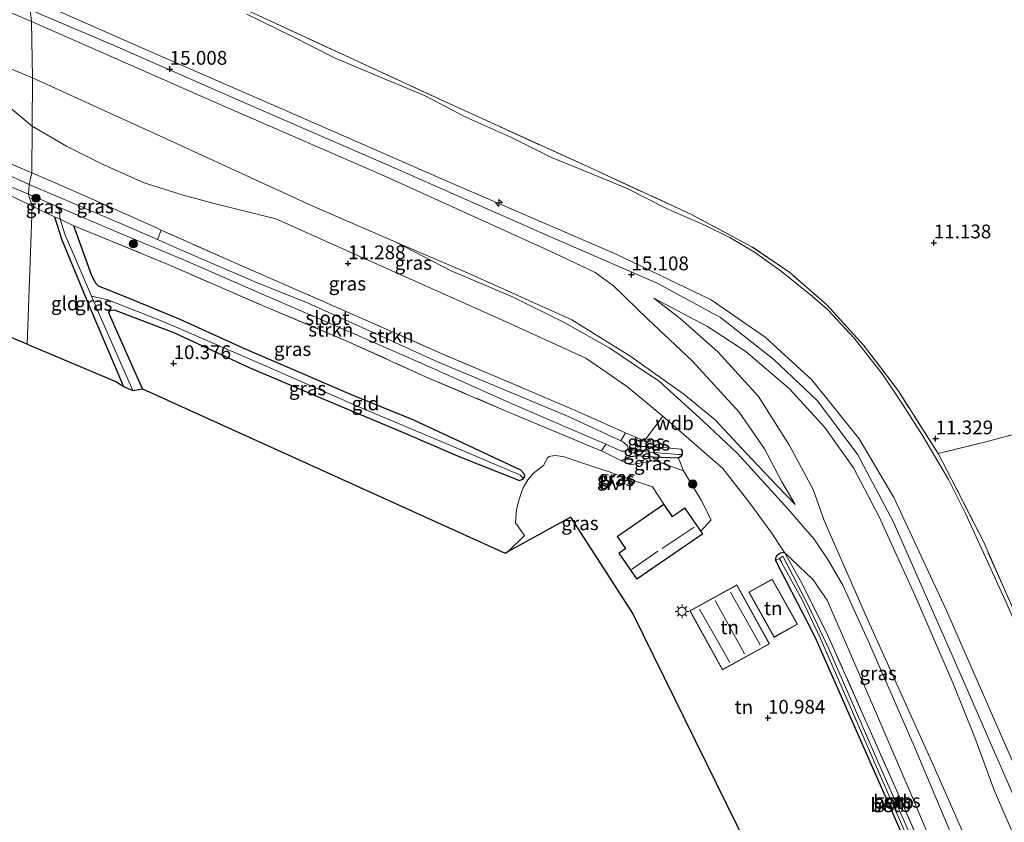
# Model space of a CAD drawing. Units: metres. Extents: x 189994 to 200000, y 406249 to 412503.
# Drawn here: x 194437 to 194615, y 407268 to 407413 of the extents above; entities that cross this region are included whole.
import ezdxf
from ezdxf.enums import TextEntityAlignment as Align

# ---------------------------------------------------------------- set-up
doc = ezdxf.new("R2010")
doc.units = ezdxf.units.M
doc.linetypes.add('IE-TERREINAFSCHEIDING', pattern=[10, 8, -2])
doc.layers.get('0').update_dxf_attribs({"lineweight": 25})
for name, color, linetype, lineweight in [('B-ME-AL-OVERIG-L-B1', 7, 'Continuous', 18), ('B-ME-AL-OVERIG-S-B1', 7, 'Continuous', 18), ('B-ME-GR-BOOM-S-B1', 93, 'Continuous', 18), ('B-ME-GR-STRUIKEN-GV-B6', 93, 'Continuous', 18), ('B-ME-GW-HOOGTEPUNT-S-B1', 10, 'Continuous', 25), ('B-ME-GW-INSTEEKWATERGANG-L-B1', 10, 'Continuous', 25), ('B-ME-GW-KRUINLIJN-L-B1', 93, 'Continuous', 18), ('B-ME-GW-TEENLIJN-L-B1', 93, 'Continuous', 18), ('B-ME-IE-GRASLAND-GV-B6', 93, 'Continuous', 18), ('B-ME-IE-GRONDWERKLIJN-GROND_INGERICHT-GV-B6', 253, 'Continuous', 18), ('B-ME-IE-HULPGEOMETRIE-L-B1', 53, 'Continuous', 18), ('B-ME-IE-MEUBILAIR_WEGMEUBILAIR-LICHTMAST-S-B1', 8, 'Continuous', 18), ('B-ME-IE-TERREINAFSCHEIDING-DOORGANG-L-B1', 8, 'IE-TERREINAFSCHEIDING-KUNSTMATIG-OPEN', 18), ('B-ME-IE-TERREINAFSCHEIDING-RASTERHEKWERK-L-B1', 8, 'IE-TERREINAFSCHEIDING', 18), ('B-ME-KG-KADASTRAAL-DAKRAND-L-B1', 13, 'Continuous', 18), ('B-ME-KG-KADASTRAAL-NOKLIJN-L-B1', 13, 'Continuous', 18), ('B-ME-KG-KADASTRAAL-OPNAMEDTMGRENS-L-B1', 10, 'Continuous', 25), ('B-ME-OB-BEKLEDING-GV-B6', 253, 'Continuous', 18), ('B-ME-OG-BEBOUWING-GV-B6', 173, 'Continuous', 18), ('B-ME-OG-WATER-GV-B6', 153, 'Continuous', 18), ('B-ME-VH-VERH_SOORT-HALF_VERHARDING-GV-B6', 8, 'IE-TERREINAFSCHEIDING-NATUURLIJK-HOUTWAL', 18)]:
    doc.layers.add(name, color=color, linetype=linetype, lineweight=lineweight)
doc.styles.add('NLCS-ISO', font='NLCS-ISO.TTF')
doc.linetypes.add('IE-TERREINAFSCHEIDING-KUNSTMATIG-OPEN', pattern='A,7,-1.5,[67,NLCS.SHX,S=0.75,R=0,X=0,Y=0],-1.5', length=10)
doc.linetypes.add('IE-TERREINAFSCHEIDING-NATUURLIJK-HOUTWAL', pattern='A,7,-1.5,[67,NLCS.SHX,S=0.75,R=45,X=0,Y=0],-1.5,7,-1.5,[70,NLCS.SHX,S=0.75,R=0,X=0,Y=0],-1.5', length=20)

# ---------------------------------------------------------------- blocks, each defined once
blk = doc.blocks.new('boom')
blk.add_hatch(color=256).paths.add_polyline_path([(-0.75, 0, 1), (0.75, 0, 1)])
blk.add_circle((0, 0), 0.75)
blk = doc.blocks.new('hecto')
for p, q in [((0, 0.625), (-0.625, 0)), ((0, -0.625), (0, 0.625)), ((-0.625, 0), (0.625, 0)), ((0.625, 0), (0, -0.625))]:
    blk.add_line(p, q)
blk = doc.blocks.new('hoogtepunt')
for p, q in [((-0.5, 0), (0.5, 0)), ((0, 0.5), (0, -0.5))]:
    blk.add_line(p, q)
blk = doc.blocks.new('lantaarnpaal')
for p, q in [((-0.75, 0), (-1.25, 0)), ((-0.88, 0.88), (-0.53, 0.53)), ((0, 0.75), (0, 1.25)), ((0.53, 0.53), (0.88, 0.88)), ((0.75, 0), (1.25, 0)), ((-0.53, -0.53), (-0.88, -0.88)), ((0, -0.75), (0, -1.25)), ((0.53, -0.53), (0.88, -0.88))]:
    blk.add_line(p, q)
blk.add_circle((0, 0), 0.75)

msp = doc.modelspace()

# ---------------------------------------------------------------- linework, layer by layer
at = {"layer": 'B-ME-AL-OVERIG-L-B1'}
msp.add_line((194574.45, 407315.37, 11.16), (194574.79, 407314.77, 11.16), dxfattribs=at)
at = {"layer": 'B-ME-GR-STRUIKEN-GV-B6'}
for points in [[(194444.07, 407376.93, 10.07), (194443.81, 407379.11, 9.84), (194454.27, 407374.62, 9.84), (194466.14, 407369.68, 9.84), (194480.95, 407363.25, 9.84), (194497.42, 407356.12, 9.84), (194509.48, 407350.83, 9.84), (194526.51, 407343.26, 9.84), (194542.94, 407336.16, 9.84), (194542.1, 407334.97, 10.7), (194542.04, 407335, 10.7), (194524.43, 407342.37, 10.68), (194510.26, 407348.41, 10.78), (194495.87, 407354.93, 10.64), (194481.15, 407361.12, 10.69), (194463.61, 407368.74, 10.66), (194451.12, 407373.87, 10.67), (194446.53, 407375.73, 10.53), (194444.07, 407376.93, 10.07)], [(194546.5, 407338.25, 10.92), (194545.64, 407336.78, 9.84), (194536.25, 407341.11, 9.84), (194512.39, 407351.07, 9.84), (194501.32, 407356.16, 9.84), (194488.98, 407361.74, 9.84), (194479.19, 407365.62, 9.84), (194466.03, 407371.34, 9.84), (194461.66, 407373.26, 9.84), (194462.35, 407374.96, 10.67), (194475.48, 407369.13, 10.69), (194488.16, 407363.6, 10.69), (194500.83, 407358.07, 10.7), (194513.36, 407352.48, 10.65), (194523.62, 407348.13, 10.75), (194536.71, 407342.58, 10.84), (194546.5, 407338.25, 10.92)]]:
    msp.add_polyline3d(points, dxfattribs=at)
at = {"layer": 'B-ME-GW-INSTEEKWATERGANG-L-B1'}
for points in [[(194443.01, 407377.34, 10.5), (194444.34, 407373.17, 10.5), (194449.39, 407360.96, 10.48), (194455.52, 407346.66, 10.5)], [(194458.95, 407346.18, 10.57), (194452.97, 407359.68, 10.56), (194452.88, 407360.11, 10.56), (194453.08, 407360.38, 10.56), (194453.81, 407360.49, 10.56), (194464.79, 407356.37, 10.57), (194478.26, 407350.07, 10.54), (194490.66, 407344.84, 10.54), (194506.06, 407338.36, 10.57), (194516.46, 407333.9, 10.56), (194527.29, 407329.61, 10.55), (194528.02, 407329.88, 10.55), (194528.22, 407330.46, 10.55), (194528.08, 407330.87, 10.55), (194527.51, 407331.46, 10.55), (194517.95, 407335.96, 10.62), (194508.11, 407340.52, 10.65), (194496.81, 407345.12, 10.63), (194486.65, 407349.52, 10.63), (194477.75, 407353.35, 10.63), (194465.8, 407358.74, 10.73), (194455.7, 407362.96, 10.69), (194451, 407364.8, 10.64), (194450.49, 407365.36, 10.64), (194449.81, 407366.65, 10.64), (194446.53, 407375.73, 10.53)], [(194548.23, 407337.49, 10.94), (194548.27, 407337.29, 10.94), (194548.38, 407336.39, 10.94), (194548.63, 407335.98, 10.94), (194549.17, 407335.82, 10.94), (194552.15, 407335.71, 11.08)], [(194556.52, 407335.3, 11.22), (194556.72, 407335, 11.25), (194556.77, 407334.34, 11.23), (194556.52, 407333.93, 11.23), (194556.09, 407333.68, 11.23)], [(194556.09, 407333.68, 11.23), (194551.48, 407333.83, 11), (194548.6, 407334.08, 10.81), (194547.89, 407333.97, 10.81), (194547.26, 407333.88, 10.82), (194545.77, 407333.16, 10.78)], [(194575.28, 407316.56, 11.5), (194574.58, 407316.46, 11.5), (194573.86, 407315.96, 11.43), (194573.66, 407315.5, 11.38), (194573.67, 407315.11, 11.37), (194579.5, 407303.77, 11.26), (194580.77, 407301.29, 11.23), (194587.63, 407285.82, 11.23), (194596.91, 407264.79, 11.21), (194603.31, 407250.25, 11.22), (194610.79, 407233.16, 11.21), (194614.14, 407225.58, 11.18)]]:
    msp.add_polyline3d(points, dxfattribs=at)
at = {"layer": 'B-ME-GW-KRUINLIJN-L-B1'}
for points in [[(194438.88, 407412.77, 14.96), (194427.17, 407417.77, 14.96), (194409.64, 407425.44, 15.02), (194392.56, 407432.38, 15.05), (194374.94, 407439.99, 15.08), (194364.23, 407444.35, 15.14), (194360.16, 407446.32, 15.12), (194358.69, 407447.25, 15.15)], [(194438.42, 407417.04, 15.05), (194459.41, 407407.75, 15), (194485.73, 407396.27, 15.02), (194514.31, 407383.75, 15.08), (194544.93, 407370.54, 15.08), (194561.99, 407362.31, 15.05), (194571.78, 407355.54, 14.97), (194580.22, 407347.85, 14.95), (194588.83, 407337.17, 14.98), (194595.11, 407326.55, 14.95), (194604.62, 407306.05, 14.94), (194618.74, 407273.92, 15.06), (194634.41, 407237.12, 14.98), (194638.02, 407228.94, 15)], [(194635.47, 407228.37, 15.03), (194619.4, 407266.56, 15.01), (194606.1, 407296.98, 14.99), (194595.04, 407322.07, 14.98), (194588.55, 407334.23, 14.97), (194581.24, 407344.05, 14.97), (194573.34, 407351.55, 14.97), (194563.71, 407359.12, 14.97), (194552.22, 407365.33, 14.97), (194532.86, 407373.75, 14.97), (194504.43, 407386.27, 14.97), (194476.77, 407398.29, 14.97), (194453.81, 407408.4, 14.96), (194438.62, 407414.86, 15.02)], [(194577.19, 407325.27, 11.92), (194574.81, 407329.37, 12.24), (194571.69, 407335.37, 12.68), (194567.09, 407341.98, 13.17), (194558.57, 407351.3, 14.03), (194550.51, 407358.81, 14.85), (194544.33, 407364.84, 15.21), (194540.98, 407367.27, 15.25), (194533.61, 407370.78, 15.17), (194503.29, 407384.57, 14.98), (194473.6, 407397.47, 14.96), (194438.88, 407412.77, 14.96)], [(194551.64, 407362.66, 15.01), (194561.34, 407357.52, 15.15), (194568.28, 407353, 15.17), (194576.17, 407346.22, 15.15), (194582.6, 407339.2, 15.05), (194587.78, 407331.9, 15.12), (194592.42, 407323.02, 14.98), (194598.97, 407308.71, 14.93), (194605.81, 407292.97, 14.96), (194609.77, 407283.06, 14.9)], [(194632.89, 407227.71, 14.81), (194623.02, 407251.11, 14.8), (194613.27, 407273.54, 14.83), (194609.77, 407283.06, 14.9)]]:
    msp.add_polyline3d(points, dxfattribs=at)
at = {"layer": 'B-ME-GW-TEENLIJN-L-B1'}
for points in [[(194355.48, 407440.4, 12.69), (194357.04, 407439.58, 12.68), (194364.94, 407435.14, 12.22), (194373.57, 407430.53, 11.93), (194383.7, 407426.15, 11.86), (194397.33, 407420.2, 11.9), (194412.6, 407413.7, 11.99), (194423.84, 407408.83, 11.88), (194439.04, 407402.55, 11.89)], [(194608.09, 407323.6, 11.62), (194605.01, 407329.77, 11.58), (194600.26, 407337.75, 11.67), (194596.67, 407343.42, 11.73), (194592.99, 407348.95, 11.68), (194587.91, 407355.37, 11.59), (194583.13, 407360.53, 11.4), (194580.28, 407362.98, 11.31), (194574.76, 407367.43, 11.21), (194569.88, 407370.95, 11.16), (194565.36, 407373.61, 11.23), (194560.96, 407375.8, 11.2), (194554.01, 407378.81, 11.23), (194546.76, 407382.47, 11.13), (194540.5, 407385.11, 11.1), (194533.09, 407388.11, 11.12), (194525.7, 407391.79, 11.09), (194517.56, 407395.42, 11.07), (194510.07, 407399.36, 10.93), (194501.51, 407402.88, 10.91), (194493.85, 407406.08, 10.88), (194486.12, 407410.03, 10.78), (194477.86, 407414.08, 10.71)], [(194439.04, 407402.55, 11.89), (194462.35, 407391.89, 11.87), (194489.68, 407379.34, 11.83), (194504.75, 407372.84, 11.84), (194517.83, 407367.19, 11.84), (194536.75, 407358.7, 11.84), (194547.27, 407352.21, 11.79), (194557.05, 407345.25, 11.83), (194562.75, 407340.6, 11.66), (194568.42, 407334.5, 11.76), (194574.01, 407328.56, 11.75), (194577.19, 407325.27, 11.92)], [(194624.51, 407226.72, 11.79), (194614.12, 407251.12, 11.77), (194602.22, 407278.12, 11.84), (194589.96, 407305.28, 11.85), (194582.47, 407322.37, 11.92), (194580.48, 407327.95, 12.12), (194576.22, 407335.95, 12.78), (194570.6, 407344.81, 13.25), (194563.18, 407352.89, 14.11), (194556.4, 407358.93, 14.62), (194551.64, 407362.66, 15.01)], [(194608.09, 407323.6, 11.62), (194615.25, 407307.92, 11.62), (194624.28, 407287.4, 11.61), (194634.59, 407264.49, 11.52), (194644.53, 407241.92, 11.54), (194650.95, 407227.27, 11.48)]]:
    msp.add_polyline3d(points, dxfattribs=at)
at = {"layer": 'B-ME-IE-GRASLAND-GV-B6'}
for points in [[(194438.42, 407417.04, 15.05), (194438.62, 407414.86, 15.02), (194438.88, 407412.77, 14.96), (194427.17, 407417.77, 14.96), (194409.64, 407425.44, 15.02), (194392.56, 407432.38, 15.05), (194374.94, 407439.99, 15.08), (194364.23, 407444.35, 15.14), (194360.16, 407446.32, 15.12), (194361.11, 407448.35, 14.99), (194361.81, 407450.2, 15.07), (194362.08, 407450.89, 15.07), (194368.73, 407447.53, 15.12), (194384.07, 407440.75, 15.01), (194399.74, 407434.3, 14.98), (194414.13, 407428.04, 14.91), (194425.23, 407423.26, 14.92), (194438.42, 407417.04, 15.05)], [(194438.88, 407412.77, 14.96), (194439.04, 407402.55, 11.89), (194423.84, 407408.83, 11.88), (194412.6, 407413.7, 11.99), (194397.33, 407420.2, 11.9), (194383.7, 407426.15, 11.86), (194373.57, 407430.53, 11.93), (194364.94, 407435.14, 12.22), (194357.04, 407439.58, 12.68), (194359.04, 407444.04, 14.38), (194360.16, 407446.32, 15.12), (194364.23, 407444.35, 15.14), (194374.94, 407439.99, 15.08), (194392.56, 407432.38, 15.05), (194409.64, 407425.44, 15.02), (194427.17, 407417.77, 14.96), (194438.88, 407412.77, 14.96)], [(194618.74, 407273.92, 15.06), (194604.62, 407306.05, 14.94), (194595.11, 407326.55, 14.95), (194588.83, 407337.17, 14.98), (194580.22, 407347.85, 14.95), (194571.78, 407355.54, 14.97), (194561.99, 407362.31, 15.05), (194544.93, 407370.54, 15.08), (194514.31, 407383.75, 15.08), (194485.73, 407396.27, 15.02), (194459.41, 407407.75, 15), (194438.42, 407417.04, 15.05)], [(194438.42, 407417.04, 15.05), (194459.41, 407407.75, 15), (194485.73, 407396.27, 15.02), (194514.31, 407383.75, 15.08), (194544.93, 407370.54, 15.08), (194561.99, 407362.31, 15.05), (194571.78, 407355.54, 14.97), (194580.22, 407347.85, 14.95), (194588.83, 407337.17, 14.98), (194595.11, 407326.55, 14.95), (194604.62, 407306.05, 14.94), (194618.74, 407273.92, 15.06)], [(194398.15, 407414.25, 11.38), (194405.67, 407410.83, 11.36), (194412.27, 407407.94, 11.47), (194412.76, 407408.71, 11.78), (194418.17, 407406, 11.74), (194430.48, 407400.67, 11.78), (194433.44, 407398.41, 11.56), (194439, 407393.78, 11.34), (194438.93, 407385.32, 10.64), (194429.67, 407389.25, 10.49), (194418.94, 407393.95, 10.48), (194408.68, 407398.38, 10.46), (194403.92, 407400.42, 10.43), (194401.02, 407403.54, 10.25), (194404.52, 407409.89, 11.32), (194397.09, 407413.55, 11.21)], [(194608.33, 407258.86, 11.81), (194598.75, 407281.5, 11.81), (194590.68, 407300.02, 11.82), (194585.85, 407310.63, 11.81), (194583.13, 407315.29, 11.83), (194580.65, 407318.96, 11.75), (194575.86, 407324.48, 11.64), (194566.76, 407334.51, 11.72), (194560.62, 407340.29, 11.69), (194552.55, 407347.59, 11.67), (194550.53, 407348.94, 11.68), (194543.64, 407353.57, 11.71), (194535.49, 407358.17, 11.74), (194525.98, 407362.87, 11.75), (194514.9, 407367.59, 11.78), (194504.75, 407372.84, 11.84), (194517.83, 407367.19, 11.84), (194536.75, 407358.7, 11.84), (194547.27, 407352.21, 11.79), (194557.05, 407345.25, 11.83), (194562.75, 407340.6, 11.66), (194568.42, 407334.5, 11.76), (194574.01, 407328.56, 11.75), (194577.19, 407325.27, 11.92), (194574.81, 407329.37, 12.24), (194571.69, 407335.37, 12.68), (194567.09, 407341.98, 13.17), (194558.57, 407351.3, 14.03), (194550.51, 407358.81, 14.85), (194544.33, 407364.84, 15.21), (194540.98, 407367.27, 15.25), (194533.61, 407370.78, 15.17), (194503.29, 407384.57, 14.98), (194473.6, 407397.47, 14.96), (194438.88, 407412.77, 14.96), (194438.62, 407414.86, 15.02)], [(194477.86, 407414.08, 10.71), (194486.12, 407410.03, 10.78), (194493.85, 407406.08, 10.88), (194501.51, 407402.88, 10.91), (194510.07, 407399.36, 10.93), (194517.56, 407395.42, 11.07), (194525.7, 407391.79, 11.09), (194533.09, 407388.11, 11.12), (194540.5, 407385.11, 11.1), (194546.76, 407382.47, 11.13), (194554.01, 407378.81, 11.23), (194560.96, 407375.8, 11.2), (194565.36, 407373.61, 11.23), (194569.88, 407370.95, 11.16), (194574.76, 407367.43, 11.21), (194580.28, 407362.98, 11.31), (194583.13, 407360.53, 11.4), (194587.91, 407355.37, 11.59), (194592.99, 407348.95, 11.68), (194596.67, 407343.42, 11.73), (194600.26, 407337.75, 11.67), (194605.01, 407329.77, 11.58), (194608.09, 407323.6, 11.62), (194615.25, 407307.92, 11.62)], [(194615.25, 407307.92, 11.62), (194608.09, 407323.6, 11.62), (194605.01, 407329.77, 11.58), (194600.26, 407337.75, 11.67), (194596.67, 407343.42, 11.73), (194592.99, 407348.95, 11.68), (194587.91, 407355.37, 11.59), (194583.13, 407360.53, 11.4), (194580.28, 407362.98, 11.31), (194574.76, 407367.43, 11.21), (194569.88, 407370.95, 11.16), (194565.36, 407373.61, 11.23), (194560.96, 407375.8, 11.2), (194554.01, 407378.81, 11.23), (194546.76, 407382.47, 11.13), (194540.5, 407385.11, 11.1), (194533.09, 407388.11, 11.12), (194525.7, 407391.79, 11.09), (194517.56, 407395.42, 11.07), (194510.07, 407399.36, 10.93), (194501.51, 407402.88, 10.91), (194493.85, 407406.08, 10.88), (194486.12, 407410.03, 10.78), (194477.86, 407414.08, 10.71)], [(194504.75, 407372.84, 11.84), (194489.68, 407379.34, 11.83), (194462.35, 407391.89, 11.87), (194439.04, 407402.55, 11.89), (194438.88, 407412.77, 14.96), (194473.6, 407397.47, 14.96), (194503.29, 407384.57, 14.98), (194533.61, 407370.78, 15.17), (194540.98, 407367.27, 15.25), (194544.33, 407364.84, 15.21), (194550.51, 407358.81, 14.85), (194558.57, 407351.3, 14.03), (194567.09, 407341.98, 13.17), (194571.69, 407335.37, 12.68), (194574.81, 407329.37, 12.24), (194577.19, 407325.27, 11.92), (194574.01, 407328.56, 11.75), (194568.42, 407334.5, 11.76), (194562.75, 407340.6, 11.66), (194557.05, 407345.25, 11.83), (194547.27, 407352.21, 11.79), (194536.75, 407358.7, 11.84), (194517.83, 407367.19, 11.84), (194504.75, 407372.84, 11.84)], [(194480.62, 407413.54, 10.55), (194514.65, 407397.82, 10.73), (194540.14, 407386.23, 10.92), (194558.42, 407377.78, 11.13), (194569.39, 407371.95, 11.01), (194576.25, 407367.28, 11.05), (194582.94, 407361.42, 11.32), (194589.61, 407354.12, 11.49), (194595.88, 407345.9, 11.49), (194603.13, 407334.47, 11.48), (194606.37, 407328.19, 11.52), (194611.32, 407318.55, 11.55), (194623.48, 407290.9, 11.44)], [(194438.93, 407385.32, 10.64), (194439, 407393.78, 11.34), (194445.2, 407390.19, 11.24), (194451.93, 407386.79, 11.23), (194459.25, 407383.53, 11.3), (194466.31, 407381.28, 11.36), (194471.7, 407379.84, 11.51), (194483.11, 407377.02, 11.71), (194505.65, 407366.94, 11.67), (194523.62, 407358.89, 11.62), (194539.28, 407351.75, 11.66), (194546.66, 407346.72, 11.56), (194548.34, 407345.33, 11.55), (194552.96, 407341.49, 11.5), (194553.24, 407341.25, 11.5), (194549.88, 407336.74, 11), (194548.23, 407337.49, 10.94), (194546.5, 407338.25, 10.92), (194536.71, 407342.58, 10.84), (194523.62, 407348.13, 10.75), (194513.36, 407352.48, 10.65), (194500.83, 407358.07, 10.7), (194488.16, 407363.6, 10.69), (194475.48, 407369.13, 10.69), (194462.35, 407374.96, 10.67), (194461.35, 407375.41, 10.67), (194449.59, 407380.68, 10.67), (194443.25, 407383.45, 10.6), (194438.93, 407385.32, 10.64)], [(194429.67, 407389.25, 10.49), (194438.93, 407385.32, 10.64)], [(194438.93, 407385.32, 10.64), (194438.4, 407383.21, 9.84), (194426.68, 407388.61, 9.84)], [(194429.38, 407385.14, 9.84), (194438.3, 407381.48, 9.84), (194438.95, 407379.27, 10.6), (194435.53, 407380.98, 10.51)], [(194438.4, 407383.21, 9.84), (194438.93, 407385.32, 10.64), (194443.25, 407383.45, 10.6), (194449.59, 407380.68, 10.67), (194461.35, 407375.41, 10.67), (194462.35, 407374.96, 10.67), (194461.66, 407373.26, 9.84), (194456.52, 407375.51, 9.84), (194438.4, 407383.21, 9.84)], [(194444.07, 407376.93, 10.07), (194443.01, 407377.34, 10.5), (194438.95, 407379.27, 10.6), (194438.3, 407381.48, 9.84), (194443.81, 407379.11, 9.84), (194444.07, 407376.93, 10.07)], [(194444.07, 407376.93, 10.07), (194444.92, 407374.22, 10.15), (194449.74, 407362.97, 10.15), (194450.76, 407360.58, 10.15), (194457.22, 407345.89, 10.2), (194455.52, 407346.66, 10.5), (194449.39, 407360.96, 10.48), (194444.34, 407373.17, 10.5), (194443.01, 407377.34, 10.5), (194444.07, 407376.93, 10.07)], [(194444.07, 407376.93, 10.07), (194446.53, 407375.73, 10.53), (194449.81, 407366.65, 10.64), (194450.49, 407365.36, 10.64), (194451, 407364.8, 10.64), (194455.7, 407362.96, 10.69), (194465.8, 407358.74, 10.73), (194477.75, 407353.35, 10.63), (194486.65, 407349.52, 10.63), (194496.81, 407345.12, 10.63), (194508.11, 407340.52, 10.65), (194517.95, 407335.96, 10.62), (194527.51, 407331.46, 10.55), (194528.08, 407330.87, 10.55), (194528.22, 407330.46, 10.55), (194528.02, 407329.88, 10.55), (194527.48, 407330.55, 10.4), (194515.38, 407335.69, 10.36), (194498.58, 407342.75, 10.32), (194481.35, 407350.29, 10.28), (194462.84, 407358.34, 10.25), (194452.7, 407362.32, 10.26), (194449.74, 407362.97, 10.15), (194444.92, 407374.22, 10.15), (194444.07, 407376.93, 10.07)], [(194527.48, 407330.55, 10.4), (194528.02, 407329.88, 10.55), (194527.29, 407329.61, 10.55), (194516.46, 407333.9, 10.56), (194506.06, 407338.36, 10.57), (194490.66, 407344.84, 10.54), (194478.26, 407350.07, 10.54), (194464.79, 407356.37, 10.57), (194453.81, 407360.49, 10.56), (194453.08, 407360.38, 10.56), (194452.88, 407360.11, 10.56), (194452.97, 407359.68, 10.56), (194458.95, 407346.18, 10.57), (194457.22, 407345.89, 10.2), (194450.76, 407360.58, 10.15), (194449.74, 407362.97, 10.15), (194452.7, 407362.32, 10.26), (194462.84, 407358.34, 10.25), (194481.35, 407350.29, 10.28), (194498.58, 407342.75, 10.32), (194515.38, 407335.69, 10.36), (194527.48, 407330.55, 10.4)], [(194623.02, 407251.11, 14.8), (194613.27, 407273.54, 14.83), (194609.77, 407283.06, 14.9), (194605.81, 407292.97, 14.96), (194598.97, 407308.71, 14.93), (194592.42, 407323.02, 14.98), (194587.78, 407331.9, 15.12), (194582.6, 407339.2, 15.05), (194576.17, 407346.22, 15.15), (194568.28, 407353, 15.17), (194561.34, 407357.52, 15.15), (194551.64, 407362.66, 15.01), (194556.4, 407358.93, 14.62), (194563.18, 407352.89, 14.11), (194570.6, 407344.81, 13.25), (194576.22, 407335.95, 12.78), (194580.48, 407327.95, 12.12), (194582.47, 407322.37, 11.92), (194589.96, 407305.28, 11.85), (194602.22, 407278.12, 11.84), (194614.12, 407251.12, 11.77)], [(194551.64, 407362.66, 15.01), (194561.34, 407357.52, 15.15), (194568.28, 407353, 15.17), (194576.17, 407346.22, 15.15), (194582.6, 407339.2, 15.05), (194587.78, 407331.9, 15.12), (194592.42, 407323.02, 14.98), (194598.97, 407308.71, 14.93), (194605.81, 407292.97, 14.96), (194609.77, 407283.06, 14.9), (194613.27, 407273.54, 14.83), (194623.02, 407251.11, 14.8), (194632.89, 407227.71, 14.81), (194624.51, 407226.72, 11.79), (194614.12, 407251.12, 11.77), (194602.22, 407278.12, 11.84), (194589.96, 407305.28, 11.85), (194582.47, 407322.37, 11.92), (194580.48, 407327.95, 12.12), (194576.22, 407335.95, 12.78), (194570.6, 407344.81, 13.25), (194563.18, 407352.89, 14.11), (194556.4, 407358.93, 14.62), (194551.64, 407362.66, 15.01)], [(194556.52, 407335.3, 11.22), (194556.72, 407335, 11.25), (194556.77, 407334.34, 11.23), (194556.05, 407334.32, 10.86), (194548.67, 407334.9, 10.54), (194546.99, 407335.44, 9.84), (194546.82, 407335.89, 9.84), (194546.12, 407336.56, 9.84), (194545.64, 407336.78, 9.84), (194546.5, 407338.25, 10.92), (194548.23, 407337.49, 10.94), (194548.27, 407337.29, 10.94), (194548.38, 407336.39, 10.94), (194548.63, 407335.98, 10.94), (194549.17, 407335.82, 10.94), (194552.15, 407335.71, 11.08), (194556.52, 407335.3, 11.22)], [(194548.23, 407337.49, 10.94), (194549.88, 407336.74, 11), (194552.15, 407335.71, 11.08), (194549.17, 407335.82, 10.94), (194548.63, 407335.98, 10.94), (194548.38, 407336.39, 10.94), (194548.27, 407337.29, 10.94), (194548.23, 407337.49, 10.94)], [(194542.1, 407334.97, 10.7), (194542.94, 407336.16, 9.84), (194545.76, 407334.94, 9.84), (194546.43, 407334.9, 9.84), (194546.86, 407335.27, 9.84), (194546.99, 407335.44, 9.84), (194548.67, 407334.9, 10.54), (194556.05, 407334.32, 10.86), (194556.77, 407334.34, 11.23), (194556.52, 407333.93, 11.23), (194556.09, 407333.68, 11.23), (194551.48, 407333.83, 11), (194548.6, 407334.08, 10.81), (194547.89, 407333.97, 10.81), (194547.26, 407333.88, 10.82), (194545.77, 407333.16, 10.78), (194542.1, 407334.97, 10.7)], [(194556.09, 407333.68, 11.23), (194557.01, 407331.34, 11.29), (194551.77, 407333.2, 10.89), (194547.31, 407332.46, 10.92), (194545.77, 407333.16, 10.78), (194547.26, 407333.88, 10.82), (194547.89, 407333.97, 10.81), (194548.6, 407334.08, 10.81), (194551.48, 407333.83, 11), (194556.09, 407333.68, 11.23)], [(194574.36, 407315.5, 11.27), (194573.67, 407315.11, 11.37), (194573.66, 407315.5, 11.38), (194573.86, 407315.96, 11.43), (194574.58, 407316.46, 11.5), (194575.28, 407316.56, 11.5), (194578.4, 407311.01, 11.48), (194583.15, 407301.56, 11.48), (194589.81, 407286.58, 11.56), (194596.04, 407272.41, 11.58), (194603.05, 407256.42, 11.45), (194609.94, 407240.8, 11.44), (194613.87, 407231.91, 11.46), (194614.65, 407229.68, 11.46), (194615.33, 407228.58, 11.47), (194616, 407226.64, 11.31), (194615.08, 407226.68, 11.15), (194609, 407240.82, 11.18), (194602.12, 407256.28, 11.15), (194592.59, 407277.73, 11.18), (194583.3, 407299.11, 11.13), (194579.61, 407306.89, 11.15), (194575.01, 407315.88, 11.18), (194574.36, 407315.5, 11.27)], [(194617.89, 407226.66, 11.52), (194616, 407226.64, 11.31), (194615.33, 407228.58, 11.47), (194614.65, 407229.68, 11.46), (194613.87, 407231.91, 11.46), (194609.94, 407240.8, 11.44), (194603.05, 407256.42, 11.45), (194596.04, 407272.41, 11.58), (194589.81, 407286.58, 11.56), (194583.15, 407301.56, 11.48), (194578.4, 407311.01, 11.48), (194575.28, 407316.56, 11.5), (194580.49, 407311.64, 11.61), (194583.03, 407307.92, 11.58), (194591.39, 407288.61, 11.6), (194599.02, 407270.93, 11.64), (194607.96, 407249.44, 11.54), (194617.89, 407226.66, 11.52)]]:
    msp.add_polyline3d(points, dxfattribs=at)
at = {"layer": 'B-ME-IE-GRONDWERKLIJN-GROND_INGERICHT-GV-B6'}
for points in [[(194603.13, 407334.47, 11.48), (194595.88, 407345.9, 11.49), (194589.61, 407354.12, 11.49), (194582.94, 407361.42, 11.32), (194576.25, 407367.28, 11.05), (194569.39, 407371.95, 11.01), (194558.42, 407377.78, 11.13), (194540.14, 407386.23, 10.92), (194514.65, 407397.82, 10.73), (194480.62, 407413.54, 10.55)], [(194403.92, 407400.42, 10.43), (194402.55, 407395.86, 10.27), (194411.42, 407391.5, 10.35), (194419.71, 407387.74, 10.61), (194430.03, 407383.37, 10.51), (194435.53, 407380.98, 10.51), (194438.95, 407379.27, 10.6), (194438.08, 407354.3, 10.38), (194404.92, 407368.01, 10.06), (194403.6, 407374.03, 10.07), (194401.51, 407382.8, 10.08), (194400.35, 407388.95, 10), (194399.55, 407393.59, 10.01), (194398.96, 407396, 10.06), (194398.52, 407397.71, 10.06), (194397, 407401.64, 10.18), (194401.02, 407403.54, 10.25), (194403.92, 407400.42, 10.43)], [(194438.95, 407379.27, 10.6), (194443.01, 407377.34, 10.5), (194444.34, 407373.17, 10.5), (194449.39, 407360.96, 10.48), (194455.52, 407346.66, 10.5), (194454.26, 407347.47, 10.37), (194438.08, 407354.3, 10.38), (194438.95, 407379.27, 10.6)], [(194560.14, 407320.41, 11.11), (194557.22, 407324.65, 11.11), (194554.97, 407323.1, 11.11), (194553.44, 407325.32, 11.11), (194551.39, 407328.48, 11.17), (194545.48, 407330.47, 11.03), (194543.51, 407331.2, 10.85), (194539.26, 407332.56, 10.71), (194535.2, 407333.94, 10.74), (194533.6, 407334.16, 10.74), (194532.67, 407333.94, 10.74), (194532.36, 407333.71, 10.74), (194531.63, 407332.35, 10.8), (194529.73, 407330.89, 10.63), (194528.78, 407329.74, 10.65), (194527.93, 407328.26, 10.66), (194527.17, 407326.03, 10.65), (194526.74, 407324.28, 10.61), (194526.53, 407321.96, 10.61), (194528.17, 407319.62, 10.66), (194525.28, 407316.8, 10.67), (194524.67, 407316.46, 10.47), (194458.95, 407346.18, 10.57), (194452.97, 407359.68, 10.56), (194452.88, 407360.11, 10.56), (194453.08, 407360.38, 10.56), (194453.81, 407360.49, 10.56), (194464.79, 407356.37, 10.57), (194478.26, 407350.07, 10.54), (194490.66, 407344.84, 10.54), (194506.06, 407338.36, 10.57), (194516.46, 407333.9, 10.56), (194527.29, 407329.61, 10.55), (194528.02, 407329.88, 10.55), (194528.22, 407330.46, 10.55), (194528.08, 407330.87, 10.55), (194527.51, 407331.46, 10.55), (194517.95, 407335.96, 10.62), (194508.11, 407340.52, 10.65), (194496.81, 407345.12, 10.63), (194486.65, 407349.52, 10.63), (194477.75, 407353.35, 10.63), (194465.8, 407358.74, 10.73), (194455.7, 407362.96, 10.69), (194451, 407364.8, 10.64), (194450.49, 407365.36, 10.64), (194449.81, 407366.65, 10.64), (194446.53, 407375.73, 10.53), (194451.12, 407373.87, 10.67), (194463.61, 407368.74, 10.66), (194481.15, 407361.12, 10.69), (194495.87, 407354.93, 10.64), (194510.26, 407348.41, 10.78), (194524.43, 407342.37, 10.68), (194542.04, 407335, 10.7), (194542.1, 407334.97, 10.7), (194545.77, 407333.16, 10.78), (194547.31, 407332.46, 10.92), (194551.77, 407333.2, 10.89), (194557.01, 407331.34, 11.29), (194560.18, 407326.04, 11.29), (194561.97, 407322.48, 11.31), (194560.14, 407320.41, 11.11)], [(194637.11, 407259.98, 11.37), (194623.48, 407290.9, 11.44), (194611.32, 407318.55, 11.55), (194606.37, 407328.19, 11.52), (194603.13, 407334.47, 11.48), (194612.22, 407336.72, 11.38), (194633.14, 407342.33, 11.34), (194651.58, 407347.17, 11.32), (194655.88, 407348.34, 11.36)], [(194633.14, 407342.33, 11.34), (194612.22, 407336.72, 11.38), (194603.13, 407334.47, 11.48)], [(194553.44, 407325.32, 11.11), (194544.97, 407319.49, 11.11), (194546.48, 407317.31, 11.11), (194545.24, 407316.45, 11.11), (194548.51, 407311.71, 11.11), (194560.47, 407319.93, 11.11), (194560.14, 407320.41, 11.11), (194561.97, 407322.48, 11.31), (194560.18, 407326.04, 11.29), (194557.01, 407331.34, 11.29), (194556.09, 407333.68, 11.23), (194556.52, 407333.93, 11.23), (194556.77, 407334.34, 11.23), (194556.72, 407335, 11.25), (194556.52, 407335.3, 11.22), (194552.15, 407335.71, 11.08), (194549.88, 407336.74, 11), (194553.24, 407341.25, 11.5), (194564.14, 407331.77, 11.56), (194568.98, 407325.48, 11.64), (194572.83, 407320.33, 11.64), (194575.28, 407316.56, 11.5), (194574.58, 407316.46, 11.5), (194573.86, 407315.96, 11.43), (194573.66, 407315.5, 11.38), (194573.67, 407315.11, 11.37), (194579.5, 407303.77, 11.26), (194580.77, 407301.29, 11.23), (194587.63, 407285.82, 11.23), (194596.91, 407264.79, 11.21)], [(194574.17, 407251.87, 11.09), (194547.78, 407305.45, 11.42), (194536.5, 407322.99, 11.25), (194525.28, 407316.8, 10.67), (194528.17, 407319.62, 10.66), (194526.53, 407321.96, 10.61), (194526.74, 407324.28, 10.61), (194527.17, 407326.03, 10.65), (194527.93, 407328.26, 10.66), (194528.78, 407329.74, 10.65), (194529.73, 407330.89, 10.63), (194531.63, 407332.35, 10.8), (194532.36, 407333.71, 10.74), (194532.67, 407333.94, 10.74), (194533.6, 407334.16, 10.74), (194535.2, 407333.94, 10.74), (194539.26, 407332.56, 10.71), (194543.51, 407331.2, 10.85), (194545.48, 407330.47, 11.03), (194551.39, 407328.48, 11.17), (194553.44, 407325.32, 11.11)], [(194566.66, 407310.7, 11.37), (194558.15, 407306, 11.37), (194564.04, 407295.33, 11.37), (194572.55, 407300.04, 11.37), (194566.66, 407310.7, 11.37)], [(194573.05, 407311.75, 11.32), (194568.82, 407309.36, 11.32), (194573.42, 407301.19, 11.32), (194577.65, 407303.58, 11.32), (194573.05, 407311.75, 11.32)]]:
    msp.add_polyline3d(points, dxfattribs=at)
at = {"layer": 'B-ME-IE-HULPGEOMETRIE-L-B1'}
for p, q in [((194556.05, 407334.32, 10.86), (194556.77, 407334.34, 11.23)), ((194527.48, 407330.55, 10.4), (194528.02, 407329.88, 10.55)), ((194574.83, 407314.61, 10.97), (194574.36, 407315.5, 11.27))]:
    msp.add_line(p, q, dxfattribs=at)
msp.add_polyline3d([(194438.08, 407354.3, 10.38), (194438.95, 407379.27, 10.6), (194438.3, 407381.48, 9.84), (194438.4, 407383.21, 9.84), (194438.93, 407385.32, 10.64), (194439, 407393.78, 11.34), (194439.04, 407402.55, 11.89), (194438.88, 407412.77, 14.96), (194438.62, 407414.86, 15.02)], dxfattribs=at)
at = {"layer": 'B-ME-IE-TERREINAFSCHEIDING-DOORGANG-L-B1'}
msp.add_line((194572.83, 407320.33, 11.64), (194575.28, 407316.56, 11.5), dxfattribs=at)
at = {"layer": 'B-ME-IE-TERREINAFSCHEIDING-RASTERHEKWERK-L-B1'}
for p, q in [((194548.23, 407337.49, 10.94), (194546.5, 407338.25, 10.92)), ((194549.88, 407336.74, 11), (194548.23, 407337.49, 10.94)), ((194552.15, 407335.71, 11.08), (194549.88, 407336.74, 11)), ((194556.52, 407335.3, 11.22), (194552.15, 407335.71, 11.08)), ((194542.1, 407334.97, 10.7), (194545.77, 407333.16, 10.78)), ((194557.01, 407331.34, 11.29), (194551.77, 407333.2, 10.89))]:
    msp.add_line(p, q, dxfattribs=at)
for points in [[(194651.47, 407227.2, 11.28), (194637.11, 407259.98, 11.37), (194623.48, 407290.9, 11.44), (194611.32, 407318.55, 11.55), (194606.37, 407328.19, 11.52), (194603.13, 407334.47, 11.48), (194595.88, 407345.9, 11.49), (194589.61, 407354.12, 11.49), (194582.94, 407361.42, 11.32), (194576.25, 407367.28, 11.05), (194569.39, 407371.95, 11.01), (194558.42, 407377.78, 11.13), (194540.14, 407386.23, 10.92), (194514.65, 407397.82, 10.73), (194480.62, 407413.54, 10.55), (194449.93, 407427.74, 10.23), (194438.43, 407433.1, 10.2)], [(194438.93, 407385.32, 10.64), (194429.67, 407389.25, 10.49), (194418.94, 407393.95, 10.48), (194408.68, 407398.38, 10.46), (194403.92, 407400.42, 10.43)], [(194402.55, 407395.86, 10.27), (194411.42, 407391.5, 10.35), (194419.71, 407387.74, 10.61), (194430.03, 407383.37, 10.51), (194435.53, 407380.98, 10.51), (194438.95, 407379.27, 10.6)], [(194462.35, 407374.96, 10.67), (194461.35, 407375.41, 10.67), (194449.59, 407380.68, 10.67), (194443.25, 407383.45, 10.6), (194438.93, 407385.32, 10.64)], [(194438.95, 407379.27, 10.6), (194443.01, 407377.34, 10.5), (194444.07, 407376.93, 10.07), (194446.53, 407375.73, 10.53), (194451.12, 407373.87, 10.67), (194463.61, 407368.74, 10.66), (194481.15, 407361.12, 10.69), (194495.87, 407354.93, 10.64), (194510.26, 407348.41, 10.78), (194524.43, 407342.37, 10.68), (194542.04, 407335, 10.7), (194542.1, 407334.97, 10.7)], [(194546.5, 407338.25, 10.92), (194536.71, 407342.58, 10.84), (194523.62, 407348.13, 10.75), (194513.36, 407352.48, 10.65), (194500.83, 407358.07, 10.7), (194488.16, 407363.6, 10.69), (194475.48, 407369.13, 10.69), (194462.35, 407374.96, 10.67)], [(194730.14, 407271.7, 11.61), (194728.89, 407276.87, 11.58), (194727.57, 407283.92, 11.58), (194724.21, 407311.04, 11.76), (194719.98, 407342.68, 11.68), (194718.38, 407354.82, 11.59), (194700.06, 407353.41, 11.52), (194672.83, 407350.88, 11.42), (194663.47, 407349.86, 11.38), (194658.21, 407348.98, 11.38), (194655.88, 407348.34, 11.36), (194651.58, 407347.17, 11.32), (194633.14, 407342.33, 11.34), (194612.22, 407336.72, 11.38), (194603.13, 407334.47, 11.48)], [(194553.44, 407325.32, 11.11), (194551.39, 407328.48, 11.17), (194545.48, 407330.47, 11.03), (194543.51, 407331.2, 10.85), (194539.26, 407332.56, 10.71), (194535.2, 407333.94, 10.74), (194533.6, 407334.16, 10.74), (194532.67, 407333.94, 10.74), (194532.36, 407333.71, 10.74), (194531.63, 407332.35, 10.8), (194529.73, 407330.89, 10.63), (194528.78, 407329.74, 10.65), (194527.93, 407328.26, 10.66), (194527.17, 407326.03, 10.65), (194526.74, 407324.28, 10.61), (194526.53, 407321.96, 10.61), (194528.17, 407319.62, 10.66), (194525.28, 407316.8, 10.67)], [(194545.77, 407333.16, 10.78), (194547.31, 407332.46, 10.92), (194551.77, 407333.2, 10.89)], [(194560.14, 407320.41, 11.11), (194561.97, 407322.48, 11.31), (194560.18, 407326.04, 11.29), (194557.01, 407331.34, 11.29)], [(194616, 407226.64, 11.31), (194615.33, 407228.58, 11.47), (194614.65, 407229.68, 11.46), (194613.87, 407231.91, 11.46), (194609.94, 407240.8, 11.44), (194603.05, 407256.42, 11.45), (194596.04, 407272.41, 11.58), (194589.81, 407286.58, 11.56), (194583.15, 407301.56, 11.48), (194578.4, 407311.01, 11.48), (194575.28, 407316.56, 11.5)]]:
    msp.add_polyline3d(points, dxfattribs=at)
at = {"layer": 'B-ME-KG-KADASTRAAL-DAKRAND-L-B1'}
for points in [[(194560.4, 407319.95, 14.62), (194548.52, 407311.77, 14.01), (194545.31, 407316.44, 14.02), (194546.55, 407317.29, 13.9), (194545.04, 407319.48, 13.46), (194553.43, 407325.25, 13.54), (194554.96, 407323.03, 14.82), (194557.21, 407324.58, 14.82), (194560.4, 407319.95, 14.62)], [(194566.64, 407310.63, 14.12), (194572.48, 407300.05, 14.12), (194564.05, 407295.4, 14.12), (194558.21, 407305.98, 14.12), (194566.64, 407310.63, 14.12)], [(194573.03, 407311.68, 13.6), (194577.59, 407303.6, 13.61), (194573.44, 407301.26, 13.62), (194568.88, 407309.35, 13.62), (194573.03, 407311.68, 13.6)]]:
    msp.add_polyline3d(points, dxfattribs=at)
at = {"layer": 'B-ME-KG-KADASTRAAL-NOKLIJN-L-B1'}
for p, q in [((194558.89, 407321.18, 16.55), (194553.13, 407317.29, 16.44)), ((194552.35, 407316.79, 15.8), (194547.58, 407313.49, 15.79)), ((194565.48, 407309.36, 14.77), (194570.89, 407299.81, 14.77)), ((194568.05, 407298.22, 14.77), (194562.73, 407307.88, 14.77)), ((194559.88, 407306.31, 14.77), (194565.37, 407296.62, 14.77))]:
    msp.add_line(p, q, dxfattribs=at)
at = {"layer": 'B-ME-KG-KADASTRAAL-OPNAMEDTMGRENS-L-B1'}
for points in [[(194438.08, 407354.3, 10.38), (194404.92, 407368.01, 10.06), (194403.72, 407368.23, 9.5), (194380.59, 407375.27, 9.5), (194379.2, 407376.36, 9.96), (194375.48, 407378.14, 10.16), (194327.7, 407400.96, 12.57), (194300.83, 407413.79, 12.96), (194296.55, 407414.75, 13.2), (194292.3, 407415.89, 13.24), (194285.44, 407418.73, 13.24)], [(194438.08, 407354.3, 10.38), (194454.26, 407347.47, 10.37), (194455.52, 407346.66, 10.5), (194457.22, 407345.89, 10.2), (194458.95, 407346.18, 10.57), (194524.67, 407316.46, 10.47), (194525.28, 407316.8, 10.67), (194536.5, 407322.99, 11.25), (194547.78, 407305.45, 11.42), (194574.17, 407251.87, 11.09), (194575.13, 407249.96, 11.05), (194571.18, 407234.79, 11.14), (194576.23, 407226.24, 11.14)]]:
    msp.add_polyline3d(points, dxfattribs=at)
at = {"layer": 'B-ME-OB-BEKLEDING-GV-B6'}
for points in [[(194574.36, 407315.5, 11.27), (194574.83, 407314.61, 10.97), (194578.48, 407308, 10.97), (194581.75, 407301.1, 10.97), (194586.56, 407290.04, 10.97), (194594.39, 407272.2, 10.97), (194601.88, 407255.18, 10.97), (194607.1, 407243.22, 10.97), (194611.54, 407233.08, 10.97), (194614.51, 407226.71, 10.97), (194614.14, 407225.58, 11.18), (194610.79, 407233.16, 11.21), (194603.31, 407250.25, 11.22), (194596.91, 407264.79, 11.21), (194587.63, 407285.82, 11.23), (194580.77, 407301.29, 11.23), (194579.5, 407303.77, 11.26), (194573.67, 407315.11, 11.37), (194574.36, 407315.5, 11.27)], [(194574.36, 407315.5, 11.27), (194575.01, 407315.88, 11.18), (194579.61, 407306.89, 11.15), (194583.3, 407299.11, 11.13), (194592.59, 407277.73, 11.18), (194602.12, 407256.28, 11.15), (194609, 407240.82, 11.18), (194615.08, 407226.68, 11.15), (194614.51, 407226.71, 10.97), (194611.54, 407233.08, 10.97), (194607.1, 407243.22, 10.97), (194601.88, 407255.18, 10.97), (194594.39, 407272.2, 10.97), (194586.56, 407290.04, 10.97), (194581.75, 407301.1, 10.97), (194578.48, 407308, 10.97), (194574.83, 407314.61, 10.97), (194574.36, 407315.5, 11.27)]]:
    msp.add_polyline3d(points, dxfattribs=at)
at = {"layer": 'B-ME-OG-BEBOUWING-GV-B6'}
for points in [[(194560.14, 407320.41, 11.11), (194560.47, 407319.93, 11.11), (194548.51, 407311.71, 11.11), (194545.24, 407316.45, 11.11), (194546.48, 407317.31, 11.11), (194544.97, 407319.49, 11.11), (194553.44, 407325.32, 11.11), (194554.97, 407323.1, 11.11), (194557.22, 407324.65, 11.11), (194560.14, 407320.41, 11.11)], [(194566.66, 407310.7, 11.37), (194572.55, 407300.04, 11.37), (194564.04, 407295.33, 11.37), (194558.15, 407306, 11.37), (194566.66, 407310.7, 11.37)], [(194573.05, 407311.75, 11.32), (194577.65, 407303.58, 11.32), (194573.42, 407301.19, 11.32), (194568.82, 407309.36, 11.32), (194573.05, 407311.75, 11.32)]]:
    msp.add_polyline3d(points, dxfattribs=at)
at = {"layer": 'B-ME-OG-WATER-GV-B6'}
for points in [[(194438.4, 407383.21, 9.84), (194438.3, 407381.48, 9.84), (194429.38, 407385.14, 9.84), (194419.64, 407389.16, 9.84), (194409.07, 407394.14, 9.84), (194404.83, 407396.48, 9.84), (194404.43, 407396.91, 9.84), (194404.24, 407397.32, 9.84), (194404.32, 407397.63, 9.84), (194404.55, 407397.88, 9.84), (194405, 407398.03, 9.84), (194405.46, 407398.03, 9.84), (194414, 407394.32, 9.84), (194426.68, 407388.61, 9.84), (194438.4, 407383.21, 9.84)], [(194438.4, 407383.21, 9.84), (194456.52, 407375.51, 9.84), (194461.66, 407373.26, 9.84), (194466.03, 407371.34, 9.84), (194479.19, 407365.62, 9.84), (194488.98, 407361.74, 9.84), (194501.32, 407356.16, 9.84), (194512.39, 407351.07, 9.84), (194536.25, 407341.11, 9.84), (194545.64, 407336.78, 9.84), (194546.12, 407336.56, 9.84), (194546.82, 407335.89, 9.84), (194546.99, 407335.44, 9.84), (194546.86, 407335.27, 9.84), (194546.43, 407334.9, 9.84), (194545.76, 407334.94, 9.84), (194542.94, 407336.16, 9.84), (194526.51, 407343.26, 9.84), (194509.48, 407350.83, 9.84), (194497.42, 407356.12, 9.84), (194480.95, 407363.25, 9.84), (194466.14, 407369.68, 9.84), (194454.27, 407374.62, 9.84), (194443.81, 407379.11, 9.84), (194438.3, 407381.48, 9.84), (194438.4, 407383.21, 9.84)]]:
    msp.add_polyline3d(points, dxfattribs=at)
at = {"layer": 'B-ME-VH-VERH_SOORT-HALF_VERHARDING-GV-B6'}
for points in [[(194412.6, 407413.7, 11.99), (194423.84, 407408.83, 11.88), (194439.04, 407402.55, 11.89), (194439, 407393.78, 11.34), (194433.44, 407398.41, 11.56), (194430.48, 407400.67, 11.78), (194418.17, 407406, 11.74), (194412.76, 407408.71, 11.78), (194405.92, 407411.81, 11.79), (194394.29, 407417.33, 11.72)], [(194607.96, 407249.44, 11.54), (194599.02, 407270.93, 11.64), (194591.39, 407288.61, 11.6), (194583.03, 407307.92, 11.58), (194580.49, 407311.64, 11.61), (194575.28, 407316.56, 11.5), (194572.83, 407320.33, 11.64), (194568.98, 407325.48, 11.64), (194564.14, 407331.77, 11.56), (194553.24, 407341.25, 11.5), (194552.96, 407341.49, 11.5), (194548.34, 407345.33, 11.55), (194546.66, 407346.72, 11.56), (194539.28, 407351.75, 11.66), (194523.62, 407358.89, 11.62), (194505.65, 407366.94, 11.67), (194483.11, 407377.02, 11.71), (194471.7, 407379.84, 11.51), (194466.31, 407381.28, 11.36), (194459.25, 407383.53, 11.3), (194451.93, 407386.79, 11.23), (194445.2, 407390.19, 11.24), (194439, 407393.78, 11.34), (194439.04, 407402.55, 11.89), (194462.35, 407391.89, 11.87), (194489.68, 407379.34, 11.83), (194504.75, 407372.84, 11.84), (194514.9, 407367.59, 11.78), (194525.98, 407362.87, 11.75), (194535.49, 407358.17, 11.74), (194543.64, 407353.57, 11.71), (194550.53, 407348.94, 11.68), (194552.55, 407347.59, 11.67), (194560.62, 407340.29, 11.69), (194566.76, 407334.51, 11.72), (194575.86, 407324.48, 11.64), (194580.65, 407318.96, 11.75), (194583.13, 407315.29, 11.83), (194585.85, 407310.63, 11.81), (194590.68, 407300.02, 11.82), (194598.75, 407281.5, 11.81), (194608.33, 407258.86, 11.81)]]:
    msp.add_polyline3d(points, dxfattribs=at)

# ---------------------------------------------------------------- block references
at = {"layer": 'B-ME-AL-OVERIG-S-B1', "rotation": 90}
msp.add_blockref('hecto', (194523.55, 407379.87, 15.39), dxfattribs=at)
at = {"layer": 'B-ME-GR-BOOM-S-B1', "rotation": 90}
for p in [(194439.68, 407380.74, 10.36), (194457.3, 407372.47, 10.58), (194558.66, 407328.95, 11.23)]:
    msp.add_blockref('boom', p, dxfattribs=at)
at = {"layer": 'B-ME-GW-HOOGTEPUNT-S-B1', "rotation": 90}
for p in [(194463.9, 407404.13, 15.01), (194463.9, 407404.13, 15.01), (194602.34, 407372.68, 11.14), (194602.34, 407372.68, 11.14), (194496.21, 407368.9, 11.29), (194496.21, 407368.9, 11.29), (194547.55, 407366.9, 15.11), (194547.55, 407366.9, 15.11), (194464.6, 407350.81, 10.38), (194464.6, 407350.81, 10.38), (194602.67, 407337.19, 11.33), (194602.67, 407337.19, 11.33), (194572.28, 407286.59, 10.98), (194572.28, 407286.59, 10.98)]:
    msp.add_blockref('hoogtepunt', p, dxfattribs=at)
at = {"layer": 'B-ME-IE-MEUBILAIR_WEGMEUBILAIR-LICHTMAST-S-B1', "rotation": 90}
msp.add_blockref('lantaarnpaal', (194556.72, 407305.9, 11.54), dxfattribs=at)

# ---------------------------------------------------------------- texts
at = {"layer": 'B-ME-GR-STRUIKEN-GV-B6', "ltscale": 0.2, "style": 'NLCS-ISO'}
for p in [(194493.09, 407356.92), (194504, 407355.82)]:
    msp.add_text('strkn', height=2.5, dxfattribs=at).set_placement(p, align=Align.MIDDLE_CENTER)
at = {"layer": 'B-ME-GW-HOOGTEPUNT-S-B1', "ltscale": 0.2, "style": 'NLCS-ISO'}
for s, p in [('15.008', (194463.9, 407404.13, 15.01)), ('15.008', (194463.9, 407404.13, 15.01)), ('11.138', (194602.34, 407372.68, 11.14)), ('11.138', (194602.34, 407372.68, 11.14)), ('11.288', (194496.21, 407368.9, 11.29)), ('11.288', (194496.21, 407368.9, 11.29)), ('15.108', (194547.55, 407366.9, 15.11)), ('15.108', (194547.55, 407366.9, 15.11)), ('10.376', (194464.6, 407350.81, 10.38)), ('10.376', (194464.6, 407350.81, 10.38)), ('11.329', (194602.67, 407337.19, 11.33)), ('11.329', (194602.67, 407337.19, 11.33)), ('10.984', (194572.28, 407286.59, 10.98)), ('10.984', (194572.28, 407286.59, 10.98))]:
    msp.add_text(s, height=2.5, dxfattribs=at).set_placement(p, align=Align.BOTTOM_LEFT)
at = {"layer": 'B-ME-GW-KRUINLIJN-L-B1', "ltscale": 0.2, "style": 'NLCS-ISO'}
msp.add_text('wdb', height=2.5, dxfattribs=at).set_placement((194555.38, 407340), align=Align.MIDDLE_CENTER)
at = {"layer": 'B-ME-IE-GRASLAND-GV-B6', "ltscale": 0.2, "style": 'NLCS-ISO'}
for p in [(194441.19, 407379.2), (194450.38, 407379.29), (194508.03, 407369.02), (194496.08, 407365.26), (194450.12, 407361.62), (194486.15, 407353.41), (194488.88, 407346.29), (194550.19, 407336.6), (194551.21, 407336.28), (194549.44, 407334.66), (194551.39, 407332.71), (194544.69, 407329.84), (194544.95, 407330.15), (194538.22, 407321.87), (194592.26, 407294.69), (194594.83, 407271.6), (194596.58, 407271.6)]:
    msp.add_text('gras', height=2.5, dxfattribs=at).set_placement(p, align=Align.MIDDLE_CENTER)
at = {"layer": 'B-ME-IE-GRONDWERKLIJN-GROND_INGERICHT-GV-B6', "ltscale": 0.2, "style": 'NLCS-ISO'}
for s, p in [('gld', (194444.88, 407361.67)), ('gld', (194499.37, 407343.57)), ('tn', (194573.24, 407306.47)), ('tn', (194565.35, 407303.02)), ('tn', (194567.92, 407288.57))]:
    msp.add_text(s, height=2.5, dxfattribs=at).set_placement(p, align=Align.MIDDLE_CENTER)
at = {"layer": 'B-ME-OB-BEKLEDING-GV-B6', "ltscale": 0.2, "style": 'NLCS-ISO'}
for p in [(194595.04, 407271.39), (194594.55, 407270.8)]:
    msp.add_text('betb', height=2.5, dxfattribs=at).set_placement(p, align=Align.MIDDLE_CENTER)
at = {"layer": 'B-ME-OG-WATER-GV-B6', "ltscale": 0.2, "style": 'NLCS-ISO'}
msp.add_text('sloot', height=2.5, dxfattribs=at).set_placement((194492.46, 407359.04), align=Align.MIDDLE_CENTER)
at = {"layer": 'B-ME-VH-VERH_SOORT-HALF_VERHARDING-GV-B6', "ltscale": 0.2, "style": 'NLCS-ISO'}
msp.add_text('hvh', height=2.5, dxfattribs=at).set_placement((194544.75, 407329.14), align=Align.MIDDLE_CENTER)

doc.saveas('drawing.dxf')
